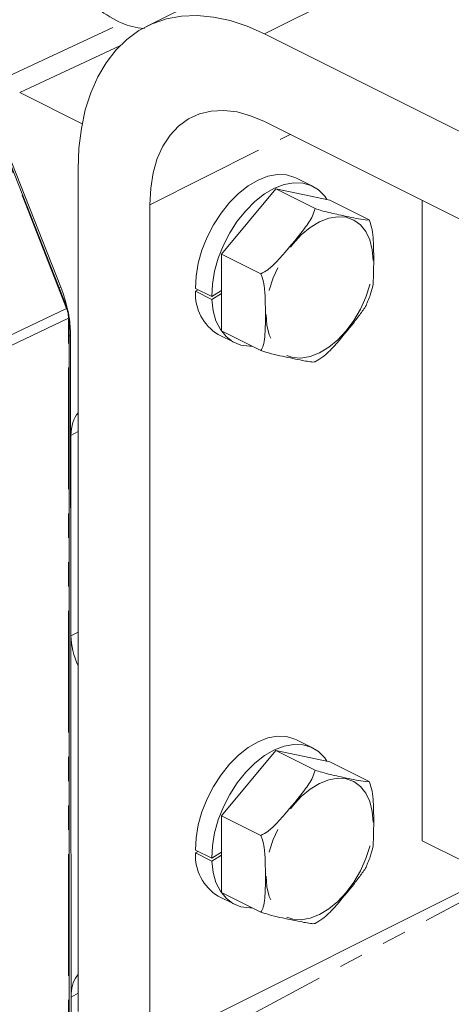
# Model space of a CAD drawing. Units: millimetres. Extents: x 11 to 1180, y 5 to 832.
# Drawn here: x 1065 to 1088, y 619 to 670 of the extents above; entities that cross this region are included whole.
import ezdxf

# ---------------------------------------------------------------- set-up
doc = ezdxf.new("R2010")
doc.units = ezdxf.units.MM
doc.linetypes.add('PHANTOM', pattern=[12.7, 6.35, -1.27, 1.27, -1.27, 1.27, -1.27])

msp = doc.modelspace()

# ---------------------------------------------------------------- linework, layer by layer
at = {"color": 8, "linetype": 'PHANTOM', "lineweight": 0}
for p, q in [((1067.891455, 655.094635), (1053.831656, 690.782871)), ((1078.226027, 669.43414), (1097.510659, 679.076455)), ((1064.556255, 667.08284), (1070.793332, 669.987062)), ((1070.675254, 668.807618), (1065.44096, 666.370331)), ((1072.23919, 660.512492), (1079.571537, 664.178665)), ((1067.498077, 656.17037), (1067.582522, 656.212592)), ((1064.85979, 653.646351), (1067.891455, 655.094635)), ((1067.994005, 654.590463), (1064.96234, 653.142179)), ((1067.994005, 594.852719), (1067.994005, 654.590463)), ((1068.097437, 653.689899), (1068.019518, 653.650939)), ((1068.497414, 648.67302), (1068.11935, 648.453553)), ((1068.11935, 638.00685), (1068.497414, 638.192808)), ((1092.269252, 626.128163), (1071.401434, 614.939166)), ((1068.497414, 619.34074), (1068.125581, 619.124888))]:
    msp.add_line(p, q, dxfattribs=at)
at = {"color": 7, "linetype": 'Continuous', "lineweight": 15}
for p, q in [((1053.857102, 690.795495), (1067.916901, 655.107258)), ((1067.582522, 656.212592), (1053.910458, 690.853757)), ((1087.881767, 677.729227), (1072.073114, 669.824901)), ((1116.017937, 650.538185), (1078.226027, 669.43414)), ((1065.44096, 666.370331), (1068.706803, 664.73741)), ((1116.017937, 645.955467), (1078.226027, 664.851422)), ((1068.497418, 618.389288), (1068.497418, 662.383378)), ((1080.742654, 661.479847), (1079.894126, 661.904111)), ((1075.9898, 657.922157), (1078.818229, 661.336372)), ((1080.868838, 660.311067), (1078.818229, 661.336372)), ((1078.818229, 661.336372), (1081.646655, 660.750585)), ((1083.697264, 659.72528), (1081.646655, 660.750585)), ((1086.457928, 660.735471), (1086.457928, 627.293947)), ((1072.23919, 660.512492), (1072.23919, 616.518402)), ((1078.040409, 656.896853), (1075.9898, 657.922157)), ((1075.9898, 653.922158), (1075.9898, 657.922157)), ((1075.471731, 655.713194), (1074.623202, 656.137459)), ((1074.627484, 655.99285), (1074.756165, 656.07098)), ((1075.476012, 655.568586), (1074.627484, 655.99285)), ((1075.989803, 656.027743), (1075.471731, 655.713194)), ((1075.476012, 655.568586), (1075.989803, 655.880535)), ((1068.019515, 654.602778), (1068.019515, 594.865035)), ((1068.145421, 594.758772), (1068.097437, 653.689899)), ((1075.809576, 653.735011), (1076.658105, 653.310747)), ((1078.040409, 652.896853), (1075.9898, 653.922158)), ((1068.11935, 648.453553), (1068.11935, 638.00685)), ((1080.742654, 632.150454), (1079.894126, 632.574718)), ((1075.9898, 628.592763), (1078.818229, 632.006978)), ((1080.868838, 630.981673), (1078.818229, 632.006978)), ((1078.818229, 632.006978), (1081.646655, 631.42119)), ((1072.23919, 616.518402), (1102.173378, 631.485495)), ((1083.697264, 630.395885), (1081.646655, 631.42119)), ((1078.040409, 627.567458), (1075.9898, 628.592763)), ((1075.9898, 624.592766), (1075.9898, 628.592763)), ((1068.046636, 594.709379), (1068.019515, 628.018359)), ((1086.457928, 627.293947), (1088.702993, 626.171415)), ((1075.471731, 626.383801), (1074.623202, 626.808065)), ((1074.627484, 626.663457), (1074.756165, 626.741584)), ((1075.476012, 626.239193), (1074.627484, 626.663457)), ((1075.989803, 626.698349), (1075.471731, 626.383801)), ((1075.476012, 626.239193), (1075.989803, 626.55114)), ((1075.809576, 624.405617), (1076.658105, 623.981353)), ((1078.040409, 623.567461), (1075.9898, 624.592766))]:
    msp.add_line(p, q, dxfattribs=at)
at = {"color": 7, "linetype": 'Continuous', "lineweight": 15, "flags": 128}
for points in [[(1068.497418, 662.383378), (1068.538918, 663.462012), (1068.663065, 664.489942), (1068.868798, 665.458401), (1069.154368, 666.359122), (1069.517333, 667.184423), (1069.954596, 667.927263), (1070.462427, 668.581305), (1071.036498, 669.140966), (1071.671904, 669.601475), (1072.363229, 669.958901), (1073.104574, 670.210193), (1073.889612, 670.353211), (1074.711647, 670.386732), (1075.563667, 670.31047), (1076.4384, 670.125077), (1077.328384, 669.832134), (1078.226027, 669.43414)], [(1078.226027, 664.851422), (1077.504392, 665.158778), (1076.793284, 665.354729), (1076.103066, 665.436419), (1075.443805, 665.402657), (1074.825117, 665.253933), (1074.256019, 664.992419), (1073.744816, 664.621925), (1073.298955, 664.147858), (1072.924944, 663.577127), (1072.628237, 662.918055), (1072.413155, 662.180255), (1072.28284, 661.374484), (1072.23919, 660.512492)], [(1074.623202, 656.137459), (1074.655698, 656.785166), (1074.769996, 657.459349), (1074.963173, 658.142749), (1075.230286, 658.817879), (1075.564499, 659.467457), (1075.957255, 660.074857), (1076.398505, 660.624533), (1076.876952, 661.102416), (1077.380351, 661.496274), (1077.895821, 661.796028), (1078.410163, 661.994005), (1078.910215, 662.085135), (1079.383176, 662.067089), (1079.816948, 661.940329), (1079.894126, 661.904111)], [(1075.471731, 655.713194), (1075.504226, 656.360902), (1075.618525, 657.035085), (1075.811701, 657.718485), (1076.078814, 658.393614), (1076.413028, 659.043193), (1076.805784, 659.650593), (1077.247033, 660.200269), (1077.725481, 660.678152), (1078.228879, 661.07201), (1078.744349, 661.371764), (1079.258692, 661.569741), (1079.758743, 661.660871), (1080.231705, 661.642825), (1080.665476, 661.516065), (1081.048949, 661.283834), (1081.372311, 660.952076), (1081.4893, 660.783174)], [(1077.582055, 653.126033), (1077.456479, 653.123702), (1076.997183, 653.18371), (1076.581482, 653.351512), (1076.220016, 653.622817), (1075.922035, 653.990677), (1075.695162, 654.445677), (1075.54521, 654.976174), (1075.476012, 655.568586)], [(1074.623202, 626.808065), (1074.655698, 627.455774), (1074.769996, 628.129957), (1074.963173, 628.813356), (1075.230286, 629.488485), (1075.564499, 630.138063), (1075.957255, 630.745463), (1076.398505, 631.29514), (1076.876952, 631.773023), (1077.380351, 632.166879), (1077.895821, 632.466634), (1078.410163, 632.664611), (1078.910215, 632.755743), (1079.383176, 632.737696), (1079.816948, 632.610936), (1079.894126, 632.574718)], [(1075.471731, 626.383801), (1075.504226, 627.03151), (1075.618525, 627.705693), (1075.811701, 628.389092), (1076.078814, 629.064221), (1076.413028, 629.713799), (1076.805784, 630.321199), (1077.247033, 630.870876), (1077.725481, 631.348759), (1078.228879, 631.742615), (1078.744349, 632.04237), (1079.258692, 632.240347), (1079.758743, 632.331478), (1080.231705, 632.313432), (1080.665476, 632.186672), (1081.048949, 631.954441), (1081.372311, 631.622681), (1081.4893, 631.453781)], [(1077.582055, 623.796639), (1077.456479, 623.79431), (1076.997183, 623.854315), (1076.581482, 624.022118), (1076.220016, 624.293423), (1075.922035, 624.661286), (1075.695162, 625.116283), (1075.54521, 625.646779), (1075.476012, 626.239193)]]:
    msp.add_lwpolyline(points, dxfattribs=at)
at = {"color": 8, "linetype": 'PHANTOM', "lineweight": 0, "flags": 128}
for points in [[(1083.899123, 657.590507), (1083.856667, 658.163616), (1083.730588, 658.676855), (1083.524719, 659.11463), (1083.245313, 659.463639), (1082.900864, 659.713279), (1082.501832, 659.855963), (1082.060344, 659.887356), (1081.589813, 659.806504), (1081.104541, 659.615866), (1080.619266, 659.32123), (1080.148738, 658.931553), (1079.70725, 658.458672), (1079.308218, 657.916956), (1078.963766, 657.322865), (1078.68436, 656.69445), (1078.478494, 656.050807), (1078.352415, 655.41149), (1078.309959, 654.795925), (1078.352415, 654.222816), (1078.478494, 653.709577), (1078.68436, 653.271801), (1078.963766, 652.922792), (1079.308218, 652.673153), (1079.70725, 652.530469), (1080.148738, 652.499076), (1080.619266, 652.579926), (1081.104541, 652.770566), (1081.589813, 653.0652), (1082.060344, 653.454878), (1082.501832, 653.927759), (1082.900864, 654.469476), (1083.245313, 655.063565), (1083.524719, 655.69198), (1083.730588, 656.335624), (1083.856667, 656.974942), (1083.899123, 657.590507)], [(1083.899123, 628.261112), (1083.856667, 628.834222), (1083.730588, 629.347463), (1083.524719, 629.785234), (1083.245313, 630.134244), (1082.900864, 630.383886), (1082.501832, 630.52657), (1082.060344, 630.557962), (1081.589813, 630.477111), (1081.104541, 630.286473), (1080.619266, 629.991837), (1080.148738, 629.602159), (1079.70725, 629.129279), (1079.308218, 628.587563), (1078.963766, 627.993471), (1078.68436, 627.365055), (1078.478494, 626.721416), (1078.352415, 626.082096), (1078.309959, 625.46653), (1078.352415, 624.893423), (1078.478494, 624.380182), (1078.68436, 623.942405), (1078.963766, 623.593399), (1079.308218, 623.34376), (1079.70725, 623.201075), (1080.148738, 623.169681), (1080.619266, 623.250531), (1081.104541, 623.441171), (1081.589813, 623.735804), (1082.060344, 624.125484), (1082.501832, 624.598366), (1082.900864, 625.140083), (1083.245313, 625.734173), (1083.524719, 626.362584), (1083.730588, 627.00623), (1083.856667, 627.645549), (1083.899123, 628.261112)]]:
    msp.add_lwpolyline(points, dxfattribs=at)
at = {"color": 7, "linetype": 'Continuous', "lineweight": 15}
for centre, radius, start, end in [((1060.403255, 653.365557), 7.723178, 12.4549268, 21.6314685), ((1077.096494, 655.847139), 2.473306, 176.6225467, 238.6460941), ((1066.623456, 654.58149), 1.396221, 0.8736516, 22.1211044), ((1061.965711, 653.661034), 6.131794, 0.2697159, 9.1844602), ((1077.096482, 626.51774), 2.473295, 176.6223903, 238.6462504)]:
    msp.add_arc(centre, radius, start, end, dxfattribs=at)
at = {"color": 8, "linetype": 'PHANTOM', "lineweight": 0}
for centre, radius, start, end in [((1065.822742, 659.296608), 4.683605, 296.2119175, 296.5594082), ((1066.535974, 654.55641), 1.458429, 1.3379353, 21.6566955), ((1067.560013, 655.521966), 1.027642, 294.9810637, 296.5604595)]:
    msp.add_arc(centre, radius, start, end, dxfattribs=at)
at = {"color": 7, "linetype": 'Continuous', "lineweight": 15}
for centre, major_axis, ratio, start_param, end_param in [((1071.710489, 672.824551), (3.600309, -2.098299), 0.707419036, 4.165694294, 4.865700696), ((1070.006117, 647.507354), (-1.194577, 2.387732), 0.611642046, 0.241070198, 0.885200811), ((1070.006117, 637.06628), (-1.192013, 2.385454), 0.613103617, 0.886954698, 1.531085311), ((1070.006117, 618.175074), (-1.194577, 2.387732), 0.611642046, 0.241070198, 0.804861492)]:
    msp.add_ellipse(centre, major_axis=major_axis, ratio=ratio, start_param=start_param, end_param=end_param, dxfattribs=at)
for points, knots in [([(1071.953649, 669.715737), (1071.736046, 669.737158), (1071.337469, 669.776394), (1070.963248, 669.921277), (1070.793332, 669.987062)], [0, 0, 0, 0, 0.545949139, 1, 1, 1, 1]), ([(1078.040409, 656.896853), (1078.163127, 656.966865), (1078.467552, 657.140544), (1078.869174, 657.531177), (1079.506157, 658.250776), (1080.153807, 659.035776), (1080.729482, 659.821396), (1080.831922, 660.181351), (1080.868838, 660.311067)], [0, 0, 0, 0, 0.089400897, 0.221774592, 0.357471448, 0.722483329, 0.899991727, 1, 1, 1, 1]), ([(1080.868838, 660.311067), (1080.991556, 660.272248), (1081.295979, 660.175951), (1081.6976, 660.076614), (1082.334583, 659.93623), (1082.982236, 659.802652), (1083.557908, 659.698988), (1083.660348, 659.718316), (1083.697264, 659.72528)], [0, 0, 0, 0, 0.089400142, 0.221773945, 0.357470912, 0.722484004, 0.899991645, 1, 1, 1, 1]), ([(1083.697264, 659.72528), (1083.741558, 659.59893), (1083.851322, 659.285818), (1083.908212, 658.788379), (1083.932025, 658.21455), (1083.93309, 657.580483), (1083.927011, 656.889838), (1083.913948, 656.315968), (1083.825872, 656.04551), (1083.801999, 655.972203)], [0, 0, 0, 0, 0.093254564, 0.231096387, 0.372459538, 0.543516424, 0.735454913, 0.928296398, 1, 1, 1, 1]), ([(1078.040409, 652.896853), (1078.084705, 652.97891), (1078.194476, 653.182256), (1078.251298, 653.622807), (1078.275417, 654.172816), (1078.275036, 654.805852), (1078.275216, 655.502428), (1078.240112, 656.146747), (1078.145759, 656.626404), (1078.062784, 656.839413), (1078.040409, 656.896853)], [0, 0, 0, 0, 0.085785637, 0.21258781, 0.34262929, 0.499986488, 0.676552634, 0.853949718, 0.960616064, 1, 1, 1, 1]), ([(1083.592087, 655.412155), (1083.639728, 655.51433), (1083.725046, 655.697308), (1083.781121, 655.887115), (1083.805884, 655.970934)], [0, 0, 0, 0, 0.558395969, 1, 1, 1, 1]), ([(1083.596649, 655.410229), (1083.593469, 655.40004), (1083.537018, 655.219157), (1083.290888, 654.87718), (1082.723478, 654.127484), (1082.06585, 653.345008), (1081.384879, 652.612426), (1081.005541, 652.390899), (1080.868838, 652.311067)], [0, 0, 0, 0, 0.008602372, 0.152721728, 0.300459113, 0.697859886, 0.891117885, 1, 1, 1, 1]), ([(1080.868838, 652.311067), (1080.837645, 652.304124), (1080.760265, 652.286901), (1080.468966, 652.331072), (1079.889751, 652.442573), (1079.238333, 652.57804), (1078.556371, 652.73484), (1078.17709, 652.853935), (1078.040409, 652.896853)], [0, 0, 0, 0, 0.089400112, 0.221774678, 0.357471509, 0.722483324, 0.899991625, 1, 1, 1, 1]), ([(1078.040409, 627.567458), (1078.163127, 627.637471), (1078.467552, 627.811149), (1078.869174, 628.201782), (1079.506157, 628.921381), (1080.153807, 629.706383), (1080.729482, 630.492002), (1080.831922, 630.851957), (1080.868838, 630.981673)], [0, 0, 0, 0, 0.089400945, 0.221774623, 0.357471462, 0.722483429, 0.89999174, 1, 1, 1, 1]), ([(1080.868838, 630.981673), (1080.991556, 630.942854), (1081.295978, 630.846556), (1081.6976, 630.74722), (1082.334583, 630.606835), (1082.982236, 630.473258), (1083.557909, 630.369597), (1083.660348, 630.388921), (1083.697264, 630.395885)], [0, 0, 0, 0, 0.089400192, 0.221773981, 0.357470934, 0.722483857, 0.899991415, 1, 1, 1, 1]), ([(1083.697264, 630.395885), (1083.741558, 630.269536), (1083.851322, 629.956425), (1083.908212, 629.458986), (1083.932025, 628.885157), (1083.93309, 628.251089), (1083.927011, 627.560444), (1083.913948, 626.986574), (1083.825872, 626.716115), (1083.801999, 626.642809)], [0, 0, 0, 0, 0.093254054, 0.231095607, 0.37245877, 0.543516672, 0.735454891, 0.928296392, 1, 1, 1, 1]), ([(1078.040409, 623.567461), (1078.084705, 623.649517), (1078.194477, 623.852863), (1078.251298, 624.293413), (1078.275417, 624.843421), (1078.275036, 625.476458), (1078.275216, 626.173035), (1078.240111, 626.817355), (1078.14576, 627.297011), (1078.062784, 627.510018), (1078.040409, 627.567458)], [0, 0, 0, 0, 0.085785447, 0.212587433, 0.342628988, 0.499986011, 0.676553177, 0.853950231, 0.960616386, 1, 1, 1, 1]), ([(1083.592087, 626.082764), (1083.639728, 626.184939), (1083.725045, 626.367916), (1083.781121, 626.557721), (1083.805884, 626.641539)], [0, 0, 0, 0, 0.558400097, 1, 1, 1, 1]), ([(1083.596649, 626.080836), (1083.593469, 626.070647), (1083.537019, 625.88976), (1083.290888, 625.547787), (1082.723477, 624.798091), (1082.065849, 624.015615), (1081.38488, 623.283031), (1081.005541, 623.061506), (1080.868838, 622.981675)], [0, 0, 0, 0, 0.0086025034, 0.1527218784, 0.3004589969, 0.697859966, 0.8911181325, 1, 1, 1, 1]), ([(1080.868838, 622.981675), (1080.837645, 622.974731), (1080.760264, 622.957506), (1080.468965, 623.001677), (1079.889752, 623.113183), (1079.238331, 623.248642), (1078.556371, 623.405447), (1078.17709, 623.524542), (1078.040409, 623.567461)], [0, 0, 0, 0, 0.089399872, 0.221774437, 0.35747153, 0.722482946, 0.899991505, 1, 1, 1, 1])]:
    msp.add_open_spline(points, degree=3, knots=knots, dxfattribs=at)

doc.saveas('drawing.dxf')
